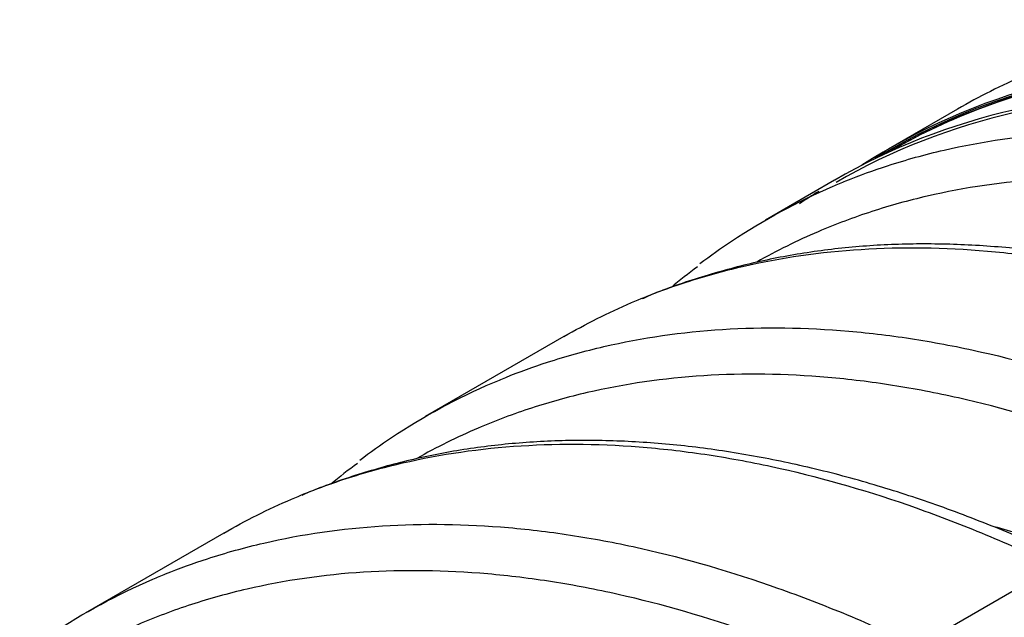
# Model space of a CAD drawing. Units: millimetres. Extents: x 0 to 420, y 0 to 297.
# Drawn here: x 299 to 312, y 149 to 157 of the extents above; entities that cross this region are included whole.
import ezdxf

# ---------------------------------------------------------------- set-up
doc = ezdxf.new("R2010")
doc.units = ezdxf.units.MM
for name, color, linetype in [('Default', 7, 'Continuous'), ('ROTERRA_2450_PRE', 7, 'Continuous'), ('ROTERRA_2450_VME', 7, 'Continuous')]:
    doc.layers.add(name, color=color, linetype=linetype)

# ---------------------------------------------------------------- blocks, each defined once
blk = doc.blocks.new('SE7')
at = {"layer": 'ROTERRA_2450_PRE', "color": 7, "linetype": 'Continuous'}
blk.add_line((310.616, 154.887), (310.602, 154.879), dxfattribs=at)
for centre, start_param, end_param in [((323.465, 132.632), 2.4423, 3.141593), ((323.451, 132.624), 2.4423, 3.05208), ((322.738, 132.212), 2.4423, 3.141593), ((323.451, 132.624), 3.05208, 3.143671)]:
    blk.add_ellipse(centre, major_axis=(12.849, -22.255), ratio=0.57735, start_param=start_param, end_param=end_param, dxfattribs=at)
at = {"layer": 'ROTERRA_2450_VME', "color": 7, "linetype": 'Continuous'}
for p, q in [((311.539, 155.463), (310.598, 154.919)), ((309.87, 154.499), (308.929, 153.955)), ((306.192, 152.375), (304.31, 151.288)), ((301.573, 149.708), (299.69, 148.622)), ((312.876, 149.26), (310.993, 148.172))]:
    blk.add_line(p, q, dxfattribs=at)
for centre, radius, end in [((312.178, 147.612), 7.07, 129.8535), ((307.558, 144.945), 7.069, 129.8536)]:
    blk.add_arc(centre, radius, 126.1378, end, dxfattribs=at)
for centre, major_axis, start_param, end_param in [((323.465, 132.632), (12.867, -22.287), 2.4423, 3.169881), ((323.465, 132.632), (12.857, -22.27), 2.4423, 3.156156), ((322.738, 132.212), (12.867, -22.287), 2.4423, 3.141593), ((322.738, 132.212), (12.857, -22.27), 3.159445, 3.180437)]:
    blk.add_ellipse(centre, major_axis=major_axis, ratio=0.57735, start_param=start_param, end_param=end_param, dxfattribs=at)
for points, knots in [([(312.528, 155.952), (312.501, 155.941), (312.475, 155.929), (312.135, 155.783), (311.832, 155.632), (311.539, 155.463)], [0.74303993, 0.74303993, 0.74303993, 0.74303993, 0.75, 0.75, 0.83144541, 0.83144541, 0.83144541, 0.83144541]), ([(310.023, 154.488), (310.209, 154.563), (310.398, 154.631), (310.841, 154.775), (311.096, 154.846), (311.876, 155.027), (312.413, 155.104), (313.521, 155.174), (314.092, 155.167), (314.976, 155.09), (315.275, 155.054), (315.877, 154.959), (316.179, 154.901), (317.093, 154.695), (317.71, 154.516), (318.647, 154.185), (318.961, 154.064), (319.593, 153.801), (319.911, 153.659), (320.231, 153.506)], [0.2648876, 0.2648876, 0.2648876, 0.2648876, 0.3125, 0.3125, 0.375, 0.375, 0.5, 0.5, 0.625, 0.625, 0.6875, 0.6875, 0.75, 0.75, 0.875, 0.875, 0.9375, 0.9375, 1, 1, 1, 1]), ([(308.041, 153.366), (308.181, 153.472), (308.324, 153.574), (308.905, 153.96), (309.365, 154.208), (309.907, 154.44), (309.965, 154.464), (310.023, 154.488)], [0.083023, 0.083023, 0.083023, 0.083023, 0.125, 0.125, 0.25, 0.25, 0.2648876, 0.2648876, 0.2648876, 0.2648876]), ([(319.853, 152.905), (319.539, 153.055), (319.226, 153.195), (318.605, 153.453), (318.296, 153.572), (317.375, 153.898), (316.768, 154.074), (315.87, 154.276), (315.572, 154.333), (314.981, 154.426), (314.686, 154.462), (313.818, 154.537), (313.256, 154.545), (312.167, 154.476), (311.639, 154.399), (310.872, 154.222), (310.621, 154.152), (310.127, 153.991), (309.884, 153.9), (309.36, 153.676), (309.082, 153.539), (308.813, 153.387)], [0, 0, 0, 0, 0.0625, 0.0625, 0.125, 0.125, 0.25, 0.25, 0.3125, 0.3125, 0.375, 0.375, 0.5, 0.5, 0.625, 0.625, 0.6875, 0.6875, 0.75, 0.75, 0.8252146, 0.8252146, 0.8252146, 0.8252146]), ([(307.201, 152.873), (307.415, 152.962), (307.632, 153.042), (308.104, 153.195), (308.36, 153.266), (309.14, 153.447), (309.677, 153.524), (310.785, 153.594), (311.356, 153.587), (312.239, 153.51), (312.539, 153.474), (313.14, 153.379), (313.443, 153.321), (314.357, 153.116), (314.974, 152.937), (315.91, 152.605), (316.225, 152.484), (316.857, 152.221), (317.175, 152.079), (317.495, 151.927)], [0.2576268, 0.2576268, 0.2576268, 0.2576268, 0.3125, 0.3125, 0.375, 0.375, 0.5, 0.5, 0.625, 0.625, 0.6875, 0.6875, 0.75, 0.75, 0.875, 0.875, 0.9375, 0.9375, 1, 1, 1, 1]), ([(317.782, 151.95), (317.73, 151.976), (317.415, 152.139), (316.772, 152.417), (315.923, 152.745), (315.071, 153.024), (314.227, 153.252), (313.384, 153.429), (312.551, 153.554), (311.733, 153.624), (310.933, 153.64), (310.156, 153.602), (309.404, 153.508), (308.673, 153.362), (307.976, 153.162), (307.486, 152.993), (307.267, 152.891), (307.253, 152.885)], [0, 0, 0, 0, 0.01253, 0.088846, 0.164721, 0.239177, 0.315486, 0.392068, 0.468748, 0.545269, 0.62143, 0.697052, 0.771866, 0.846223, 0.920859, 0.995735, 1, 1, 1, 1]), ([(306.192, 152.375), (306.488, 152.546), (306.795, 152.7), (307.142, 152.848), (307.172, 152.861), (307.201, 152.873)], [0.16809775, 0.16809775, 0.16809775, 0.16809775, 0.25, 0.25, 0.25762678, 0.25762678, 0.25762678, 0.25762678]), ([(305.404, 151.821), (305.59, 151.896), (305.779, 151.964), (306.221, 152.108), (306.477, 152.179), (307.257, 152.36), (307.794, 152.437), (308.902, 152.507), (309.473, 152.5), (310.356, 152.423), (310.656, 152.387), (311.257, 152.292), (311.56, 152.234), (312.474, 152.028), (313.091, 151.849), (314.028, 151.518), (314.342, 151.397), (314.974, 151.134), (315.292, 150.992), (315.612, 150.839)], [0.2648876, 0.2648876, 0.2648876, 0.2648876, 0.3125, 0.3125, 0.375, 0.375, 0.5, 0.5, 0.625, 0.625, 0.6875, 0.6875, 0.75, 0.75, 0.875, 0.875, 0.9375, 0.9375, 1, 1, 1, 1]), ([(303.421, 150.699), (303.562, 150.805), (303.705, 150.907), (304.286, 151.293), (304.745, 151.541), (305.287, 151.773), (305.345, 151.797), (305.404, 151.821)], [0.083023, 0.083023, 0.083023, 0.083023, 0.125, 0.125, 0.25, 0.25, 0.2648876, 0.2648876, 0.2648876, 0.2648876]), ([(315.234, 150.238), (314.919, 150.388), (314.607, 150.528), (313.985, 150.786), (313.676, 150.905), (312.755, 151.231), (312.149, 151.407), (311.25, 151.609), (310.953, 151.666), (310.361, 151.759), (310.067, 151.795), (309.199, 151.87), (308.637, 151.878), (307.548, 151.809), (307.02, 151.732), (306.253, 151.555), (306.002, 151.485), (305.508, 151.325), (305.265, 151.233), (304.74, 151.009), (304.463, 150.872), (304.194, 150.72)], [0, 0, 0, 0, 0.0625, 0.0625, 0.125, 0.125, 0.25, 0.25, 0.3125, 0.3125, 0.375, 0.375, 0.5, 0.5, 0.625, 0.625, 0.6875, 0.6875, 0.75, 0.75, 0.8252146, 0.8252146, 0.8252146, 0.8252146]), ([(302.582, 150.206), (302.796, 150.295), (303.013, 150.375), (303.485, 150.528), (303.741, 150.599), (304.52, 150.78), (305.057, 150.857), (306.166, 150.928), (306.737, 150.92), (307.62, 150.843), (307.919, 150.807), (308.521, 150.712), (308.824, 150.654), (309.738, 150.449), (310.354, 150.27), (311.291, 149.938), (311.605, 149.817), (312.238, 149.555), (312.556, 149.413), (312.876, 149.26)], [0.2576268, 0.2576268, 0.2576268, 0.2576268, 0.3125, 0.3125, 0.375, 0.375, 0.5, 0.5, 0.625, 0.625, 0.6875, 0.6875, 0.75, 0.75, 0.875, 0.875, 0.9375, 0.9375, 1, 1, 1, 1]), ([(313.162, 149.283), (313.111, 149.309), (312.796, 149.472), (312.153, 149.75), (311.303, 150.078), (310.452, 150.357), (309.608, 150.585), (308.765, 150.762), (307.932, 150.887), (307.114, 150.957), (306.314, 150.973), (305.536, 150.935), (304.785, 150.842), (304.054, 150.696), (303.357, 150.495), (302.867, 150.326), (302.647, 150.224), (302.634, 150.218)], [0, 0, 0, 0, 0.01253, 0.088846, 0.164721, 0.239177, 0.315486, 0.392068, 0.468748, 0.545269, 0.62143, 0.697052, 0.771866, 0.846223, 0.920859, 0.995735, 1, 1, 1, 1]), ([(301.573, 149.708), (301.869, 149.879), (302.176, 150.033), (302.523, 150.181), (302.552, 150.194), (302.582, 150.206)], [0.16809775, 0.16809775, 0.16809775, 0.16809775, 0.25, 0.25, 0.25762678, 0.25762678, 0.25762678, 0.25762678]), ([(300.784, 149.154), (300.971, 149.229), (301.16, 149.297), (301.602, 149.441), (301.858, 149.512), (302.637, 149.693), (303.174, 149.77), (304.283, 149.84), (304.854, 149.833), (305.737, 149.756), (306.036, 149.72), (306.638, 149.625), (306.941, 149.567), (307.855, 149.362), (308.471, 149.182), (309.408, 148.851), (309.722, 148.73), (310.355, 148.467), (310.672, 148.325), (310.993, 148.172)], [0.2648876, 0.2648876, 0.2648876, 0.2648876, 0.3125, 0.3125, 0.375, 0.375, 0.5, 0.5, 0.625, 0.625, 0.6875, 0.6875, 0.75, 0.75, 0.875, 0.875, 0.9375, 0.9375, 1, 1, 1, 1]), ([(312.031, 149.798), (312.152, 149.766), (312.275, 149.732), (312.684, 149.614), (312.972, 149.522), (313.444, 149.355), (313.627, 149.286), (313.811, 149.214)], [0.7858118, 0.7858118, 0.7858118, 0.7858118, 0.8125, 0.8125, 0.875, 0.875, 0.9144639, 0.9144639, 0.9144639, 0.9144639]), ([(298.802, 148.032), (298.942, 148.139), (299.086, 148.24), (299.667, 148.626), (300.126, 148.874), (300.668, 149.106), (300.726, 149.13), (300.784, 149.154)], [0.083023, 0.083023, 0.083023, 0.083023, 0.125, 0.125, 0.25, 0.25, 0.2648876, 0.2648876, 0.2648876, 0.2648876]), ([(310.615, 147.571), (310.3, 147.721), (309.988, 147.861), (309.366, 148.119), (309.057, 148.238), (308.136, 148.564), (307.53, 148.74), (306.631, 148.942), (306.334, 148.999), (305.742, 149.092), (305.448, 149.128), (304.579, 149.203), (304.018, 149.211), (302.928, 149.142), (302.4, 149.065), (301.634, 148.888), (301.382, 148.818), (300.888, 148.658), (300.646, 148.566), (300.118, 148.341), (299.838, 148.202), (299.567, 148.049)], [0, 0, 0, 0, 0.0625, 0.0625, 0.125, 0.125, 0.25, 0.25, 0.3125, 0.3125, 0.375, 0.375, 0.5, 0.5, 0.625, 0.625, 0.6875, 0.6875, 0.75, 0.75, 0.8259483, 0.8259483, 0.8259483, 0.8259483])]:
    blk.add_open_spline(points, degree=3, knots=knots, dxfattribs=at)

msp = doc.modelspace()

# ---------------------------------------------------------------- block references
at = {"layer": 'Default'}
msp.add_blockref('SE7', (0, 0), dxfattribs=at)

doc.saveas('drawing.dxf')
